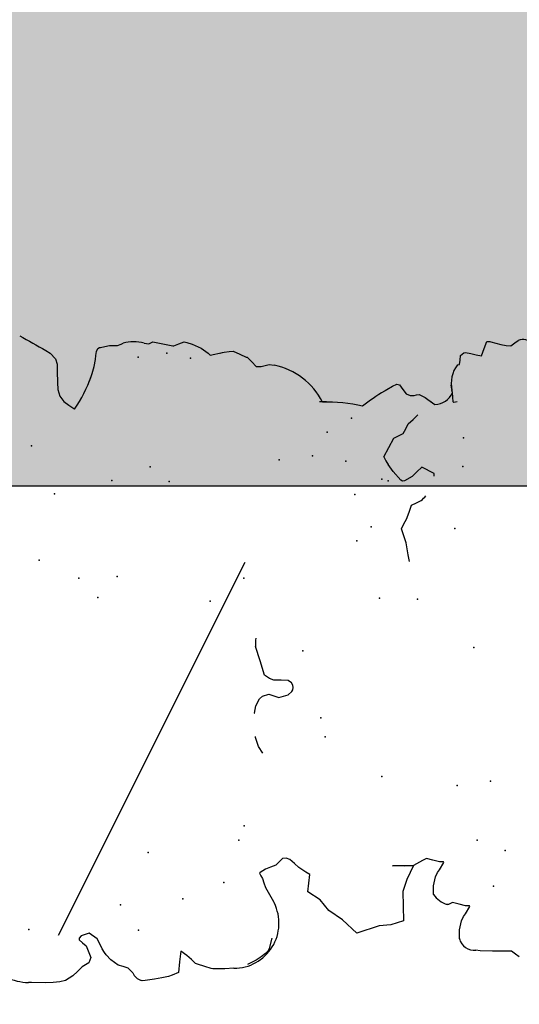
# Model space of a CAD drawing. Extents: x 566.8 to 655.4, y 479.5 to 539.9.
# Drawn here: x 613.1 to 613.6, y 490.5 to 491.4 of the extents above; entities that cross this region are included whole.
import ezdxf

# ---------------------------------------------------------------- set-up
doc = ezdxf.new("R2010")
doc.units = 0
doc.layers.get('DEFPOINTS').update_dxf_attribs({"linetype": 'CONTINUOUS'})
doc.layers.add('SIEPE', color=75, linetype='CONTINUOUS')
doc.layers.add('TRATTEGGI', color=9, linetype='CONTINUOUS')

# ---------------------------------------------------------------- blocks, each defined once
blk = doc.blocks.new('SIEPEVERT')
at = {"layer": 'SIEPE'}
for p, q in [((193.5463, 472.83751), (193.54706, 472.85015)), ((193.5463, 472.83751), (193.54706, 472.85015)), ((193.54706, 472.85015), (193.54735, 472.85292)), ((193.54706, 472.85015), (193.54735, 472.85292)), ((193.54613, 472.83096), (193.5463, 472.83751)), ((193.54613, 472.83096), (193.5463, 472.83751)), ((193.5463, 472.82483), (193.54613, 472.83096)), ((193.5463, 472.82483), (193.54613, 472.83096)), ((193.54742, 472.81976), (193.5463, 472.82483)), ((193.54742, 472.81976), (193.5463, 472.82483)), ((193.55101, 472.8129), (193.54742, 472.81976)), ((193.55101, 472.8129), (193.54742, 472.81976)), ((193.55489, 472.80853), (193.55101, 472.8129)), ((193.55489, 472.80853), (193.55101, 472.8129)), ((193.55876, 472.80415), (193.55489, 472.80853)), ((193.55876, 472.80415), (193.55489, 472.80853)), ((193.56038, 472.80095), (193.55876, 472.80415)), ((193.56038, 472.80095), (193.55876, 472.80415)), ((193.58027, 472.80246), (193.57736, 472.7994)), ((193.58027, 472.80246), (193.57736, 472.7994)), ((193.58317, 472.80552), (193.58027, 472.80246)), ((193.58317, 472.80552), (193.58027, 472.80246)), ((193.58457, 472.80515), (193.58317, 472.80552)), ((193.58457, 472.80515), (193.58317, 472.80552)), ((193.58667, 472.80349), (193.58457, 472.80515)), ((193.58667, 472.80349), (193.58457, 472.80515)), ((193.58864, 472.79612), (193.58667, 472.80349)), ((193.58864, 472.79612), (193.58667, 472.80349)), ((194.11113, 472.80246), (194.1058, 472.79784)), ((194.11113, 472.80246), (194.1058, 472.79784)), ((194.11398, 472.80616), (194.11113, 472.80246)), ((194.11398, 472.80616), (194.11113, 472.80246)), ((193.562, 472.79775), (193.56038, 472.80095)), ((193.562, 472.79775), (193.56038, 472.80095)), ((193.56664, 472.79568), (193.562, 472.79775)), ((193.56664, 472.79568), (193.562, 472.79775)), ((193.57736, 472.7994), (193.56664, 472.79568)), ((193.57736, 472.7994), (193.56664, 472.79568)), ((193.58322, 472.78921), (193.58864, 472.79612)), ((193.58322, 472.78921), (193.58864, 472.79612)), ((194.07225, 472.79589), (194.06705, 472.79246)), ((194.07225, 472.79589), (194.06705, 472.79246)), ((194.07821, 472.79721), (194.07225, 472.79589)), ((194.07821, 472.79721), (194.07225, 472.79589)), ((194.08463, 472.79728), (194.07821, 472.79721)), ((194.08463, 472.79728), (194.07821, 472.79721)), ((194.0945, 472.797), (194.08463, 472.79728)), ((194.0945, 472.797), (194.08463, 472.79728)), ((194.09772, 472.7968), (194.0945, 472.797)), ((194.09772, 472.7968), (194.0945, 472.797)), ((194.10094, 472.79661), (194.09772, 472.7968)), ((194.10094, 472.79661), (194.09772, 472.7968)), ((194.1058, 472.79784), (194.10094, 472.79661)), ((194.1058, 472.79784), (194.10094, 472.79661)), ((193.5704, 472.78312), (193.57391, 472.78512)), ((193.5704, 472.78312), (193.57391, 472.78512)), ((193.57391, 472.78512), (193.57856, 472.78717)), ((193.57391, 472.78512), (193.57856, 472.78717)), ((193.57856, 472.78717), (193.58322, 472.78921)), ((193.57856, 472.78717), (193.58322, 472.78921)), ((194.06368, 472.78813), (194.06031, 472.78381)), ((194.06368, 472.78813), (194.06031, 472.78381)), ((194.06705, 472.79246), (194.06368, 472.78813)), ((194.06705, 472.79246), (194.06368, 472.78813)), ((193.5586, 472.77156), (193.56363, 472.77801)), ((193.5586, 472.77156), (193.56363, 472.77801)), ((193.56363, 472.77801), (193.56828, 472.78184)), ((193.56363, 472.77801), (193.56828, 472.78184)), ((193.56828, 472.78184), (193.5704, 472.78312)), ((193.56828, 472.78184), (193.5704, 472.78312)), ((194.06031, 472.78381), (194.05982, 472.7833)), ((194.06031, 472.78381), (194.06031, 472.78381)), ((194.06031, 472.78381), (194.06031, 472.78381)), ((193.55521, 472.76271), (193.5569, 472.76713)), ((193.55521, 472.76271), (193.5569, 472.76713)), ((193.5569, 472.76713), (193.5586, 472.77156)), ((193.5569, 472.76713), (193.5586, 472.77156)), ((193.55088, 472.75887), (193.55234, 472.76016)), ((193.55088, 472.75887), (193.55234, 472.76016)), ((193.55234, 472.76016), (193.55521, 472.76271)), ((193.55234, 472.76016), (193.55521, 472.76271)), ((194.08814, 472.76668), (194.09078, 472.76566)), ((194.08814, 472.76668), (194.09078, 472.76566)), ((194.09078, 472.76566), (194.09712, 472.76346)), ((194.09078, 472.76566), (194.09712, 472.76346)), ((194.09712, 472.76346), (194.10324, 472.76205)), ((194.09712, 472.76346), (194.10324, 472.76205)), ((194.10324, 472.76205), (194.10683, 472.76145)), ((194.10324, 472.76205), (194.10683, 472.76145)), ((194.10683, 472.76145), (194.11042, 472.76084)), ((194.10683, 472.76145), (194.11042, 472.76084)), ((194.11042, 472.76084), (194.11311, 472.75945)), ((194.11042, 472.76084), (194.11311, 472.75945)), ((194.11311, 472.75945), (194.11385, 472.75779)), ((194.11311, 472.75945), (194.11385, 472.75779)), ((193.54325, 472.75019), (193.54368, 472.75176)), ((193.54325, 472.75019), (193.54368, 472.75176)), ((193.54399, 472.73984), (193.54325, 472.75019)), ((193.54399, 472.73984), (193.54325, 472.75019)), ((194.11383, 472.7574), (194.11381, 472.75701)), ((194.11383, 472.7574), (194.11381, 472.75701)), ((194.11381, 472.75701), (194.11446, 472.75283)), ((194.11381, 472.75701), (194.11446, 472.75283)), ((194.11385, 472.75779), (194.11383, 472.7574)), ((194.11385, 472.75779), (194.11383, 472.7574)), ((194.11446, 472.75283), (194.11511, 472.74865)), ((194.11446, 472.75283), (194.11511, 472.74865)), ((194.11489, 472.74504), (194.11467, 472.74143)), ((194.11489, 472.74504), (194.11467, 472.74143)), ((194.11467, 472.74143), (194.1159, 472.73825)), ((194.11467, 472.74143), (194.1159, 472.73825)), ((194.11511, 472.74865), (194.11489, 472.74504)), ((194.11511, 472.74865), (194.11489, 472.74504)), ((193.54485, 472.7332), (193.54399, 472.73984)), ((193.54485, 472.7332), (193.54399, 472.73984)), ((193.5458, 472.72705), (193.54485, 472.7332)), ((193.5458, 472.72705), (193.54485, 472.7332)), ((194.1159, 472.73825), (194.1166, 472.73645)), ((194.1159, 472.73825), (194.1166, 472.73645)), ((193.54667, 472.72356), (193.5458, 472.72705)), ((193.54667, 472.72356), (193.5458, 472.72705)), ((193.54886, 472.71781), (193.54667, 472.72356)), ((193.54886, 472.71781), (193.54667, 472.72356)), ((193.55835, 472.71633), (193.54886, 472.71781)), ((193.55835, 472.71633), (193.54886, 472.71781)), ((193.56783, 472.71484), (193.55835, 472.71633)), ((193.56783, 472.71484), (193.55835, 472.71633)), ((193.5637, 472.70938), (193.56783, 472.71484)), ((193.5637, 472.70938), (193.56783, 472.71484)), ((194.11508, 472.71543), (194.11479, 472.71348)), ((194.11553, 472.71743), (194.11508, 472.71543)), ((193.55811, 472.70379), (193.56002, 472.70549)), ((193.55811, 472.70379), (193.56002, 472.70549)), ((193.56002, 472.70549), (193.5637, 472.70938)), ((193.56002, 472.70549), (193.5637, 472.70938)), ((194.11637, 472.70976), (194.11402, 472.70085)), ((194.11479, 472.71348), (194.11558, 472.71162)), ((194.11558, 472.71162), (194.11637, 472.70976)), ((193.55286, 472.69402), (193.55532, 472.70051)), ((193.55286, 472.69402), (193.55532, 472.70051)), ((193.55532, 472.70051), (193.55619, 472.7021)), ((193.55532, 472.70051), (193.55619, 472.7021)), ((193.55619, 472.7021), (193.55811, 472.70379)), ((193.55619, 472.7021), (193.55811, 472.70379)), ((194.11402, 472.70085), (194.11167, 472.69193)), ((193.55061, 472.68691), (193.551, 472.68839)), ((193.55061, 472.68691), (193.551, 472.68839)), ((193.551, 472.68839), (193.55286, 472.69402)), ((193.551, 472.68839), (193.55286, 472.69402)), ((194.11167, 472.69193), (194.11161, 472.6909)), ((194.11161, 472.6909), (194.11314, 472.68628)), ((193.54996, 472.67608), (193.55037, 472.68506)), ((193.54996, 472.67608), (193.55037, 472.68506)), ((193.55037, 472.68506), (193.55061, 472.68691)), ((193.55037, 472.68506), (193.55061, 472.68691)), ((194.11418, 472.67923), (194.11242, 472.67455)), ((194.11314, 472.68628), (194.11467, 472.68166)), ((194.11467, 472.68166), (194.11418, 472.67923)), ((193.54989, 472.66795), (193.54996, 472.67608)), ((193.54989, 472.66795), (193.54996, 472.67608)), ((194.11242, 472.67455), (194.10811, 472.66645)), ((194.10811, 472.66645), (194.10356, 472.6606)), ((193.55395, 472.65229), (193.55255, 472.65564)), ((193.55623, 472.64766), (193.55395, 472.65229)), ((194.10356, 472.6606), (194.10142, 472.65875)), ((194.10142, 472.65875), (194.10326, 472.64759)), ((193.55881, 472.64294), (193.55623, 472.64766)), ((194.1029, 472.64977), (194.10326, 472.64759)), ((194.10326, 472.64759), (194.10345, 472.64611)), ((194.10326, 472.64759), (194.10345, 472.64611)), ((194.10345, 472.64611), (194.10387, 472.64153)), ((194.10345, 472.64611), (194.10387, 472.64153)), ((193.56159, 472.63879), (193.55881, 472.64294)), ((193.56385, 472.63642), (193.56159, 472.63879)), ((193.56593, 472.6352), (193.56385, 472.63642)), ((193.57494, 472.63227), (193.56593, 472.6352)), ((193.62099, 472.63554), (193.61432, 472.63232)), ((193.62099, 472.63554), (193.61432, 472.63232)), ((193.62507, 472.63672), (193.62099, 472.63554)), ((193.62507, 472.63672), (193.62099, 472.63554)), ((193.62915, 472.63789), (193.62507, 472.63672)), ((193.62915, 472.63789), (193.62507, 472.63672)), ((193.63155, 472.63904), (193.62915, 472.63789)), ((193.63155, 472.63904), (193.62915, 472.63789)), ((193.63395, 472.64019), (193.63155, 472.63904)), ((193.63395, 472.64019), (193.63155, 472.63904)), ((193.63465, 472.63973), (193.63395, 472.64019)), ((193.63465, 472.63973), (193.63395, 472.64019)), ((193.63723, 472.63456), (193.63465, 472.63973)), ((193.63723, 472.63456), (193.63465, 472.63973)), ((193.63876, 472.62993), (193.63723, 472.63456)), ((193.63876, 472.62993), (193.63723, 472.63456)), ((193.74166, 472.63139), (193.74781, 472.63488)), ((193.74781, 472.63488), (193.75612, 472.63698)), ((193.75612, 472.63698), (193.75684, 472.63705)), ((193.77784, 472.63695), (193.77801, 472.63693)), ((193.77801, 472.63693), (193.78448, 472.63512)), ((193.78448, 472.63512), (193.79051, 472.63174)), ((194.104, 472.63806), (194.10093, 472.63229)), ((194.104, 472.63806), (194.10093, 472.63229)), ((194.10387, 472.64153), (194.104, 472.63806)), ((194.10387, 472.64153), (194.104, 472.63806)), ((193.60791, 472.62909), (193.60474, 472.62777)), ((193.60791, 472.62909), (193.60474, 472.62777)), ((193.61432, 472.63232), (193.60791, 472.62909)), ((193.61432, 472.63232), (193.60791, 472.62909)), ((193.64029, 472.62531), (193.63876, 472.62993)), ((193.64029, 472.62531), (193.63876, 472.62993)), ((193.79051, 472.63174), (193.79275, 472.62887)), ((193.79275, 472.62887), (193.79413, 472.62285)), ((193.80839, 472.62162), (193.8115, 472.62584)), ((193.8115, 472.62584), (193.82464, 472.62922)), ((193.8115, 472.62584), (193.8115, 472.62584)), ((193.82464, 472.62922), (193.83777, 472.63253)), ((193.83777, 472.63253), (193.83777, 472.63253)), ((194.09782, 472.62575), (194.09344, 472.62188)), ((194.09782, 472.62575), (194.09344, 472.62188)), ((194.09784, 472.62614), (194.09782, 472.62575)), ((194.09784, 472.62614), (194.09782, 472.62575)), ((194.09787, 472.62653), (194.09784, 472.62614)), ((194.09787, 472.62653), (194.09784, 472.62614)), ((194.10093, 472.63229), (194.09787, 472.62653)), ((194.10093, 472.63229), (194.09787, 472.62653)), ((193.6432, 472.62203), (193.64029, 472.62531)), ((193.6432, 472.62203), (193.64029, 472.62531)), ((193.6461, 472.61875), (193.6432, 472.62203)), ((193.6461, 472.61875), (193.6432, 472.62203)), ((193.64628, 472.61548), (193.6461, 472.61875)), ((193.64628, 472.61548), (193.6461, 472.61875)), ((193.79413, 472.62285), (193.79075, 472.61414)), ((193.79413, 472.62285), (193.79413, 472.62285)), ((193.80616, 472.61124), (193.80663, 472.61765)), ((193.80663, 472.61765), (193.80839, 472.62162)), ((194.08907, 472.618), (194.08882, 472.6156)), ((194.08907, 472.618), (194.08882, 472.6156)), ((194.09344, 472.62188), (194.08907, 472.618)), ((194.09344, 472.62188), (194.08907, 472.618)), ((193.63722, 472.60454), (193.64108, 472.60845)), ((193.63722, 472.60454), (193.64108, 472.60845)), ((193.64108, 472.60845), (193.64494, 472.61235)), ((193.64108, 472.60845), (193.64494, 472.61235)), ((193.64494, 472.61235), (193.64628, 472.61548)), ((193.64494, 472.61235), (193.64628, 472.61548)), ((193.79075, 472.61414), (193.79287, 472.60577)), ((193.80568, 472.60483), (193.80616, 472.61124)), ((194.08882, 472.6156), (194.0888, 472.61362)), ((194.08882, 472.6156), (194.0888, 472.61362)), ((194.0888, 472.61362), (194.08949, 472.60996)), ((194.0888, 472.61362), (194.08949, 472.60996)), ((194.08949, 472.60996), (194.09017, 472.60629)), ((194.08949, 472.60996), (194.09017, 472.60629)), ((193.63265, 472.5986), (193.63722, 472.60454)), ((193.63265, 472.5986), (193.63722, 472.60454)), ((193.79287, 472.60577), (193.79565, 472.60208)), ((193.79565, 472.60208), (193.79688, 472.60121)), ((193.79688, 472.60121), (193.79899, 472.60071)), ((193.79899, 472.60071), (193.80112, 472.60089)), ((193.80112, 472.60089), (193.8034, 472.60207)), ((193.8034, 472.60207), (193.80568, 472.60483)), ((194.09017, 472.60629), (194.08933, 472.60182)), ((194.09017, 472.60629), (194.08933, 472.60182)), ((193.60719, 472.58708), (193.61494, 472.59775)), ((193.61494, 472.59775), (193.61494, 472.59775)), ((193.61494, 472.59775), (193.63036, 472.59503)), ((193.63036, 472.59503), (193.63265, 472.5986)), ((193.63036, 472.59503), (193.63265, 472.5986)), ((193.59702, 472.5798), (193.60719, 472.58708)), ((193.58812, 472.56815), (193.59702, 472.5798)), ((193.57542, 472.55568), (193.58812, 472.56815)), ((193.5809, 472.53551), (193.57542, 472.55568)), ((194.05351, 472.55409), (194.05378, 472.55675)), ((194.05378, 472.55675), (194.05391, 472.5584)), ((193.58118, 472.52478), (193.5809, 472.53551)), ((193.58409, 472.51333), (193.58118, 472.52478)), ((193.63341, 472.50163), (193.63413, 472.52059)), ((193.63413, 472.52059), (193.63341, 472.50163)), ((193.61059, 472.51252), (193.58409, 472.51333)), ((193.62106, 472.50815), (193.61059, 472.51252)), ((193.61059, 472.51252), (193.61059, 472.51252)), ((193.61059, 472.51252), (193.61059, 472.51252)), ((193.61059, 472.51252), (193.61059, 472.51252)), ((193.63341, 472.50163), (193.62106, 472.50815)), ((193.63341, 472.50163), (193.63347, 472.50976)), ((193.63347, 472.50976), (193.63341, 472.50163)), ((193.63736, 472.49344), (193.63341, 472.50163)), ((193.98816, 472.50044), (193.99461, 472.50458)), ((194.00161, 472.50807), (194.00161, 472.50807)), ((194.00161, 472.50807), (194.00979, 472.50312)), ((194.00979, 472.50312), (194.01804, 472.49824)), ((194.06064, 472.50431), (194.06109, 472.5036)), ((194.06064, 472.50431), (194.06109, 472.5036)), ((194.06109, 472.5036), (194.06208, 472.50196)), ((194.06109, 472.5036), (194.06208, 472.50196)), ((194.06208, 472.50196), (194.06473, 472.49682)), ((194.06208, 472.50196), (194.06473, 472.49682)), ((193.63815, 472.49158), (193.63736, 472.49344)), ((193.92321, 472.49233), (193.92974, 472.49402)), ((193.92974, 472.49402), (193.93627, 472.49572)), ((193.93627, 472.49572), (193.9404, 472.49324)), ((193.9404, 472.49324), (193.94452, 472.49076)), ((193.97897, 472.49257), (193.97988, 472.49392)), ((193.97903, 472.49075), (193.97897, 472.49257)), ((193.97988, 472.49392), (193.98816, 472.50044)), ((194.01804, 472.49824), (194.01985, 472.49383)), ((194.01985, 472.49383), (194.02166, 472.48943)), ((194.06473, 472.49682), (194.06617, 472.49266)), ((194.06473, 472.49682), (194.06617, 472.49266)), ((194.06617, 472.49266), (194.06553, 472.49026)), ((194.06617, 472.49266), (194.06553, 472.49026)), ((193.60622, 472.48522), (193.61406, 472.48476)), ((193.61406, 472.48476), (193.62206, 472.48243)), ((193.63539, 472.47803), (193.63717, 472.48387)), ((193.63717, 472.48387), (193.63895, 472.48972)), ((193.63895, 472.48972), (193.63815, 472.49158)), ((193.90648, 472.49027), (193.91236, 472.49099)), ((193.91236, 472.49099), (193.92321, 472.49233)), ((193.94452, 472.49076), (193.95077, 472.48816)), ((193.95077, 472.48816), (193.95703, 472.48557)), ((193.95703, 472.48557), (193.95883, 472.48112)), ((193.98266, 472.48368), (193.97903, 472.49075)), ((194.02166, 472.48943), (194.02579, 472.48695)), ((194.02579, 472.48695), (194.02992, 472.48447)), ((194.02992, 472.48447), (194.03385, 472.47991)), ((194.05703, 472.48488), (194.0554, 472.48141)), ((194.05703, 472.48488), (194.0554, 472.48141)), ((194.0612, 472.48752), (194.05703, 472.48488)), ((194.0612, 472.48752), (194.05703, 472.48488)), ((194.06553, 472.49026), (194.0612, 472.48752)), ((194.06553, 472.49026), (194.0612, 472.48752)), ((194.0612, 472.48752), (194.0612, 472.48752)), ((194.0612, 472.48752), (194.0612, 472.48752)), ((193.62206, 472.48243), (193.6257, 472.48043)), ((193.6257, 472.48043), (193.62694, 472.47945)), ((193.62694, 472.47945), (193.62817, 472.47847)), ((193.62817, 472.47847), (193.63437, 472.47433)), ((193.63517, 472.47442), (193.63528, 472.47623)), ((193.63528, 472.47623), (193.63539, 472.47803)), ((193.95883, 472.48112), (193.96064, 472.47668)), ((193.98659, 472.47908), (193.98266, 472.48368)), ((193.99052, 472.47448), (193.98659, 472.47908)), ((194.03385, 472.47991), (194.03778, 472.47535)), ((194.05519, 472.47912), (194.05518, 472.4778)), ((194.05519, 472.47912), (194.05518, 472.4778)), ((194.05518, 472.4778), (194.05556, 472.47557)), ((194.05518, 472.4778), (194.05556, 472.47557)), ((194.0554, 472.48141), (194.05519, 472.47912)), ((194.0554, 472.48141), (194.05519, 472.47912)), ((194.05556, 472.47557), (194.05594, 472.47335)), ((194.05556, 472.47557), (194.05594, 472.47335)), ((193.59637, 472.46268), (193.59815, 472.46853)), ((193.59637, 472.46268), (193.59815, 472.46853)), ((193.59656, 472.47225), (193.59657, 472.47349)), ((193.59656, 472.47225), (193.59657, 472.47349)), ((193.59735, 472.47039), (193.59656, 472.47225)), ((193.59735, 472.47039), (193.59656, 472.47225)), ((193.59815, 472.46853), (193.59735, 472.47039)), ((193.59815, 472.46853), (193.59735, 472.47039)), ((193.63437, 472.47433), (193.63517, 472.47442)), ((193.98425, 472.4636), (193.99052, 472.47448)), ((194.05278, 472.46811), (194.05107, 472.46569)), ((194.05278, 472.46811), (194.05107, 472.46569)), ((194.05563, 472.47262), (194.05278, 472.46811)), ((194.05563, 472.47262), (194.05278, 472.46811)), ((194.05594, 472.47335), (194.05563, 472.47262)), ((194.05594, 472.47335), (194.05563, 472.47262)), ((193.56452, 472.46367), (193.56542, 472.46403)), ((193.56542, 472.46403), (193.57326, 472.46357)), ((193.56542, 472.46403), (193.57326, 472.46357)), ((193.57326, 472.46357), (193.58126, 472.46124)), ((193.57326, 472.46357), (193.58126, 472.46124)), ((193.58126, 472.46124), (193.5849, 472.45924)), ((193.58126, 472.46124), (193.5849, 472.45924)), ((193.5849, 472.45924), (193.58614, 472.45826)), ((193.5849, 472.45924), (193.58614, 472.45826)), ((193.58614, 472.45826), (193.58737, 472.45728)), ((193.58614, 472.45826), (193.58737, 472.45728)), ((193.58737, 472.45728), (193.59357, 472.45314)), ((193.58737, 472.45728), (193.59357, 472.45314)), ((193.59459, 472.45684), (193.59637, 472.46268)), ((193.59459, 472.45684), (193.59637, 472.46268)), ((194.05107, 472.46569), (194.04611, 472.45951)), ((194.05107, 472.46569), (194.04884, 472.46291)), ((193.5533, 472.44589), (193.55416, 472.44974)), ((193.5533, 472.44589), (193.55416, 472.44974)), ((193.59357, 472.45314), (193.59437, 472.45323)), ((193.59357, 472.45314), (193.59437, 472.45323)), ((193.59437, 472.45323), (193.59448, 472.45504)), ((193.59437, 472.45323), (193.59448, 472.45504)), ((193.59448, 472.45504), (193.59459, 472.45684)), ((193.59448, 472.45504), (193.59459, 472.45684)), ((193.55264, 472.43506), (193.5533, 472.44589)), ((193.55264, 472.43506), (193.5533, 472.44589)), ((194.04701, 472.44237), (194.04763, 472.44306)), ((194.04742, 472.43945), (194.04701, 472.44237)), ((194.04763, 472.44306), (194.05178, 472.4432)), ((194.05178, 472.4432), (194.05593, 472.44333)), ((194.05573, 472.44333), (194.05593, 472.44333)), ((194.05593, 472.44333), (194.06261, 472.44397)), ((194.05593, 472.44333), (194.05816, 472.44355)), ((193.55188, 472.42243), (193.55264, 472.43506)), ((193.55188, 472.42243), (193.55264, 472.43506)), ((194.08053, 472.43739), (194.08082, 472.43561)), ((194.08053, 472.43739), (194.08082, 472.43561)), ((194.08082, 472.43561), (194.08479, 472.43486)), ((194.08082, 472.43561), (194.08479, 472.43486)), ((194.08479, 472.43486), (194.08875, 472.4341)), ((194.08479, 472.43486), (194.08875, 472.4341)), ((194.08875, 472.4341), (194.09113, 472.43098)), ((194.08875, 472.4341), (194.09113, 472.43098)), ((194.09113, 472.43098), (194.09132, 472.42954)), ((194.09113, 472.43098), (194.09132, 472.42954)), ((193.55159, 472.41779), (193.55188, 472.42243)), ((193.55159, 472.41779), (193.55188, 472.42243)), ((194.09001, 472.42496), (194.08872, 472.42004)), ((194.09001, 472.42496), (194.08872, 472.42004)), ((194.09132, 472.42954), (194.09001, 472.42496)), ((194.09132, 472.42954), (194.09001, 472.42496)), ((193.54599, 472.41119), (193.54867, 472.41434)), ((193.54599, 472.41119), (193.54867, 472.41434)), ((193.54867, 472.41434), (193.55159, 472.41779)), ((193.54867, 472.41434), (193.55159, 472.41779)), ((194.08872, 472.42004), (194.08761, 472.41528)), ((194.08872, 472.42004), (194.08761, 472.41528)), ((194.08761, 472.41528), (194.09379, 472.41257)), ((194.08761, 472.41528), (194.09379, 472.41257)), ((194.09379, 472.41257), (194.09996, 472.40987)), ((194.09379, 472.41257), (194.09996, 472.40987)), ((194.09974, 472.40626), (194.09818, 472.40183)), ((194.09974, 472.40626), (194.09818, 472.40183)), ((194.09989, 472.4072), (194.09974, 472.40626)), ((194.09989, 472.4072), (194.09974, 472.40626)), ((194.09996, 472.40987), (194.09989, 472.4072)), ((194.09996, 472.40987), (194.09989, 472.4072)), ((194.09662, 472.39739), (194.09552, 472.39275)), ((194.09662, 472.39739), (194.09552, 472.39275)), ((194.09818, 472.40183), (194.09662, 472.39739)), ((194.09818, 472.40183), (194.09662, 472.39739)), ((194.09552, 472.39275), (194.09504, 472.38843)), ((194.09552, 472.39275), (194.09504, 472.38843)), ((194.09504, 472.38843), (194.09753, 472.38466)), ((194.09504, 472.38843), (194.09753, 472.38466)), ((194.09753, 472.38466), (194.09956, 472.38158)), ((194.09753, 472.38466), (194.09956, 472.38158))]:
    blk.add_line(p, q, dxfattribs=at)
for centre, radius, start, end in [((193.59776, 472.84901), 0.05056, 151.81118, 175.57076), ((198.99382, 469.72514), 5.77109, 147.465859, 147.73259), ((194.1391, 472.886), 0.12975, 232.33219, 246.87332), ((194.1391, 472.886), 0.12975, 244.73168, 246.87332), ((193.55491, 472.74759), 0.01198, 109.64136, 159.61991), ((194.08269, 472.72882), 0.03475, 340.86822, 12.68181), ((193.5904, 472.66572), 0.04057, 176.84914, 293.44922), ((193.83698, 472.57206), 0.06048, 82.14078, 89.25097), ((194.02901, 472.61763), 0.06236, 293.46201, 345.30752), ((193.91239, 472.56463), 0.14151, 343.53807, 358.29737), ((193.68559, 472.58075), 0.369, 356.52715, 357.23292), ((193.89615, 472.41628), 0.18656, 28.1537, 35.46764), ((194.03053, 472.44127), 0.07279, 113.40959, 119.57318), ((193.62157, 472.46275), 0.02721, 124.34578, 156.75922), ((193.98661, 472.49572), 0.03221, 216.24959, 226.96761), ((193.56789, 472.4505), 0.01375, 100.34394, 183.15863), ((193.98661, 472.49572), 0.03221, 261.18572, 265.7884), ((194.06411, 472.45926), 0.018, 179.22279, 242.26192), ((194.06293, 472.41715), 0.02682, 48.98324, 100.23716), ((194.08932, 472.37824), 0.01077, 305.15964, 18.03096)]:
    blk.add_arc(centre, radius, start, end, dxfattribs=at)
for p in [(193.59493, 472.85009), (193.92601, 472.82258), (194.02906, 472.82362), (193.98479, 472.80536), (193.90771, 472.78779), (193.88939, 472.77156), (193.61263, 472.76647), (193.58895, 472.7516), (193.90743, 472.75339), (193.99384, 472.75319), (193.65807, 472.73923), (194.10322, 472.7237), (194.00414, 472.7181), (193.61465, 472.71019), (193.99006, 472.70197), (194.10557, 472.69773), (193.62741, 472.67282), (193.88055, 472.6711), (194.09975, 472.67665), (193.66484, 472.65717), (193.67732, 472.65165), (193.89973, 472.63962), (194.00414, 472.60212), (193.83163, 472.59028), (193.75323, 472.57461), (193.77061, 472.5776), (194.00618, 472.57191), (194.02662, 472.55751), (193.99973, 472.54232), (193.9277, 472.53644), (193.96923, 472.53602), (194.03787, 472.53524), (193.71469, 472.52563), (193.93951, 472.52275), (193.87487, 472.51889), (193.98157, 472.51103), (193.97984, 472.50518), (193.87235, 472.48474), (193.70306, 472.45852), (193.65276, 472.44322), (193.93381, 472.4479), (193.6109, 472.43097), (193.82588, 472.43658), (193.98904, 472.43746), (194.01467, 472.43557), (193.7051, 472.42831), (193.64221, 472.4185)]:
    blk.add_point(p, dxfattribs=at)

msp = doc.modelspace()

# ---------------------------------------------------------------- hatches: boundary and pattern name
at = {"layer": 'TRATTEGGI'}
h = msp.add_hatch(dxfattribs=at)
h.set_pattern_fill('AR-B816', color=13, scale=0.002, angle=45, style=0)
h.paths.add_polyline_path([(586.60977, 519.48248), (590.15977, 519.48248), (590.15977, 518.04677), (590.23477, 518.04677), (590.23477, 495.99677), (590.08477, 495.99677), (590.08477, 495.59677), (625.33477, 495.59677), (625.73477, 495.59677), (625.73477, 495.99677), (625.65977, 495.99677), (625.65977, 518.67177), (630.15977, 518.67177), (630.15977, 532.59238), (633.45977, 532.59238), (633.45977, 513.29677), (628.65977, 492.67177), (628.40456, 490.94677), (574.40977, 490.94677), (574.40977, 494.92992), (586.60977, 494.92992)])

# ---------------------------------------------------------------- linework, layer by layer
at = {"layer": 'DEFPOINTS'}
msp.add_lwpolyline([(586.60977, 519.48248), (586.60977, 494.92992), (574.40977, 494.92992), (574.40977, 490.94677), (628.40456, 490.94677), (628.65977, 492.67177), (633.45977, 513.29677), (633.45977, 532.59238), (630.15977, 532.59238), (630.15977, 518.67177), (625.65977, 518.67177), (625.65977, 495.99677), (625.73477, 495.99677), (625.73477, 495.59677), (625.33477, 495.59677), (590.08477, 495.59677), (590.08477, 495.99677), (590.23477, 495.99677), (590.23477, 518.04677)], dxfattribs=at)
msp.add_lwpolyline([(574.40977, 526.42177), (574.40977, 526.42177), (574.40977, 490.94677), (586.60977, 490.94677), (590.08477, 490.94677), (590.08477, 490.94677), (590.08477, 490.94677), (628.40456, 490.94677), (628.40456, 490.94677), (628.40456, 490.94677), (628.40456, 490.94677), (628.40456, 490.94677), (628.40456, 490.94677), (628.40456, 490.94677), (627.01266, 481.53846), (574.40977, 481.53846)], close=True, dxfattribs=at)
at = {"layer": 'TRATTEGGI', "color": 75}
msp.add_line((613.16769, 490.54271), (613.33539, 490.87812), dxfattribs=at)

# ---------------------------------------------------------------- block references
at = {"layer": 'TRATTEGGI', "rotation": 93.15639773754282}
msp.add_blockref('SIEPEVERT', (1095.93329, 323.28249), dxfattribs=at)

doc.saveas('drawing.dxf')
